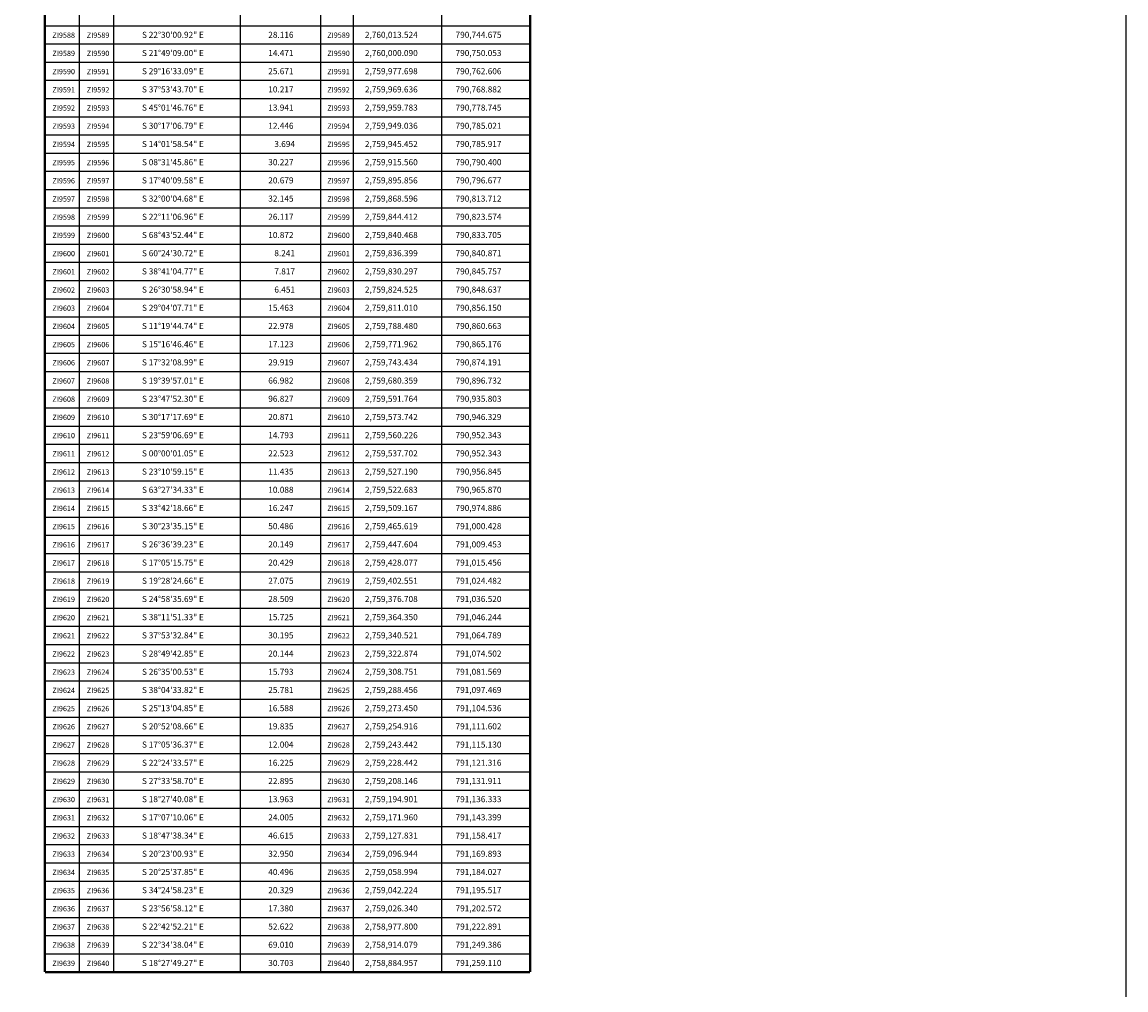
# Model space of a CAD drawing. Units: millimetres. Extents: x 790641 to 801939, y 2757197 to 2759000.
# Drawn here: x 800735 to 801463, y 2757660 to 2758298 of the extents above; entities that cross this region are included whole.
import ezdxf
from ezdxf.enums import TextEntityAlignment as Align

# ---------------------------------------------------------------- set-up
doc = ezdxf.new("R2010")
doc.units = ezdxf.units.MM
doc.header["$LTSCALE"] = 40
for name, color, linetype in [('CVL_CUADCON_TX', 2, 'Continuous'), ('Lomo', 7, 'Continuous'), ('MARGEN', 7, 'Continuous')]:
    doc.layers.add(name, color=color, linetype=linetype)
doc.styles.add('SIMPLEX1', font='SIMPLEX1.shx')

msp = doc.modelspace()

# ---------------------------------------------------------------- linework, layer by layer
at = {"layer": 'CVL_CUADCON_TX', "color": 7}
for p, q in [((800772.64, 2758860), (800772.64, 2757672)), ((800795.32, 2758860), (800795.32, 2757672)), ((800878.8, 2758860), (800878.8, 2757672)), ((800931.77, 2758860), (800931.77, 2757672)), ((800953.32, 2758860), (800953.32, 2757672)), ((801011.6, 2758860), (801011.6, 2757672)), ((800750, 2758296), (801069.89, 2758296)), ((800750, 2758284), (801069.89, 2758284)), ((800750, 2758272), (801069.89, 2758272)), ((800750, 2758260), (801069.89, 2758260)), ((800750, 2758248), (801069.89, 2758248)), ((800750, 2758236), (801069.89, 2758236)), ((800750, 2758224), (801069.89, 2758224)), ((800750, 2758212), (801069.89, 2758212)), ((800750, 2758200), (801069.89, 2758200)), ((800750, 2758188), (801069.89, 2758188)), ((800750, 2758176), (801069.89, 2758176)), ((800750, 2758164), (801069.89, 2758164)), ((800750, 2758152), (801069.89, 2758152)), ((800750, 2758140), (801069.89, 2758140)), ((800750, 2758128), (801069.89, 2758128)), ((800750, 2758116), (801069.89, 2758116)), ((800750, 2758104), (801069.89, 2758104)), ((800750, 2758092), (801069.89, 2758092)), ((800750, 2758080), (801069.89, 2758080)), ((800750, 2758068), (801069.89, 2758068)), ((800750, 2758056), (801069.89, 2758056)), ((800750, 2758044), (801069.89, 2758044)), ((800750, 2758032), (801069.89, 2758032)), ((800750, 2758020), (801069.89, 2758020)), ((800750, 2758008), (801069.89, 2758008)), ((800750, 2757996), (801069.89, 2757996)), ((800750, 2757984), (801069.89, 2757984)), ((800750, 2757972), (801069.89, 2757972)), ((800750, 2757960), (801069.89, 2757960)), ((800750, 2757948), (801069.89, 2757948)), ((800750, 2757936), (801069.89, 2757936)), ((800750, 2757924), (801069.89, 2757924)), ((800750, 2757912), (801069.89, 2757912)), ((800750, 2757900), (801069.89, 2757900)), ((800750, 2757888), (801069.89, 2757888)), ((800750, 2757876), (801069.89, 2757876)), ((800750, 2757864), (801069.89, 2757864)), ((800750, 2757852), (801069.89, 2757852)), ((800750, 2757840), (801069.89, 2757840)), ((800750, 2757828), (801069.89, 2757828)), ((800750, 2757816), (801069.89, 2757816)), ((800750, 2757804), (801069.89, 2757804)), ((800750, 2757792), (801069.89, 2757792)), ((800750, 2757780), (801069.89, 2757780)), ((800750, 2757768), (801069.89, 2757768)), ((800750, 2757756), (801069.89, 2757756)), ((800750, 2757744), (801069.89, 2757744)), ((800750, 2757732), (801069.89, 2757732)), ((800750, 2757720), (801069.89, 2757720)), ((800750, 2757708), (801069.89, 2757708)), ((800750, 2757696), (801069.89, 2757696)), ((800750, 2757684), (801069.89, 2757684))]:
    msp.add_line(p, q, dxfattribs=at)
at = {"layer": 'CVL_CUADCON_TX', "color": 7, "const_width": 1.6, "flags": 128}
for points in [[(800750, 2757672), (800750, 2758860)], [(800750, 2757672), (800750, 2758860)], [(801069.89, 2758860), (801069.89, 2757672)], [(801069.89, 2758860), (801069.89, 2757672)], [(800750, 2757672), (800750, 2757672), (801069.89, 2757672), (801069.89, 2757672)]]:
    msp.add_lwpolyline(points, dxfattribs=at)
at = {"layer": 'Lomo', "color": 7, "linetype": 'Continuous'}
msp.add_lwpolyline([(799662.79, 2758896.34), (801462.79, 2758896.34), (801462.79, 2757296.34), (799662.79, 2757296.34)], close=True, dxfattribs=at)
msp.add_lwpolyline([(799662.79, 2758896.34), (801462.79, 2758896.34), (801462.79, 2757296.34), (799662.79, 2757296.34)], close=True, dxfattribs=at)
msp.add_lwpolyline([(799662.79, 2758896.34), (801462.79, 2758896.34), (801462.79, 2757296.34), (799662.79, 2757296.34)], close=True, dxfattribs=at)
msp.add_lwpolyline([(799662.79, 2758896.34), (801462.79, 2758896.34), (801462.79, 2757296.34), (799662.79, 2757296.34)], close=True, dxfattribs=at)
at = {"layer": 'MARGEN', "color": 7, "linetype": 'Continuous'}
msp.add_lwpolyline([(799662.79, 2758896.34), (801462.79, 2758896.34), (801462.79, 2757296.34), (799662.79, 2757296.34)], close=True, dxfattribs=at)

# ---------------------------------------------------------------- texts
at = {"layer": 'CVL_CUADCON_TX', "color": 7, "style": 'SIMPLEX1'}
for s, p in [('  ZI9588', (800761.32, 2758288)), ('  ZI9589', (800783.98, 2758288)), ('  ZI9589', (800942.54, 2758288)), ('  ZI9589', (800761.32, 2758276)), ('  ZI9590', (800783.98, 2758276)), ('  ZI9590', (800942.54, 2758276)), ('  ZI9590', (800761.32, 2758264)), ('  ZI9591', (800783.98, 2758264)), ('  ZI9591', (800942.54, 2758264)), ('  ZI9591', (800761.32, 2758252)), ('  ZI9592', (800783.98, 2758252)), ('  ZI9592', (800942.54, 2758252)), ('  ZI9592', (800761.32, 2758240)), ('  ZI9593', (800783.98, 2758240)), ('  ZI9593', (800942.54, 2758240)), ('  ZI9593', (800761.32, 2758228)), ('  ZI9594', (800783.98, 2758228)), ('  ZI9594', (800942.54, 2758228)), ('  ZI9594', (800761.32, 2758216)), ('  ZI9595', (800783.98, 2758216)), ('  ZI9595', (800942.54, 2758216)), ('  ZI9595', (800761.32, 2758204)), ('  ZI9596', (800783.98, 2758204)), ('  ZI9596', (800942.54, 2758204)), ('  ZI9596', (800761.32, 2758192)), ('  ZI9597', (800783.98, 2758192)), ('  ZI9597', (800942.54, 2758192)), ('  ZI9597', (800761.32, 2758180)), ('  ZI9598', (800783.98, 2758180)), ('  ZI9598', (800942.54, 2758180)), ('  ZI9598', (800761.32, 2758168)), ('  ZI9599', (800783.98, 2758168)), ('  ZI9599', (800942.54, 2758168)), ('  ZI9599', (800761.32, 2758156)), ('  ZI9600', (800783.98, 2758156)), ('  ZI9600', (800942.54, 2758156)), ('  ZI9600', (800761.32, 2758144)), ('  ZI9601', (800783.98, 2758144)), ('  ZI9601', (800942.54, 2758144)), ('  ZI9601', (800761.32, 2758132)), ('  ZI9602', (800783.98, 2758132)), ('  ZI9602', (800942.54, 2758132)), ('  ZI9602', (800761.32, 2758120)), ('  ZI9603', (800783.98, 2758120)), ('  ZI9603', (800942.54, 2758120)), ('  ZI9603', (800761.32, 2758108)), ('  ZI9604', (800783.98, 2758108)), ('  ZI9604', (800942.54, 2758108)), ('  ZI9604', (800761.32, 2758096)), ('  ZI9605', (800783.98, 2758096)), ('  ZI9605', (800942.54, 2758096)), ('  ZI9605', (800761.32, 2758084)), ('  ZI9606', (800783.98, 2758084)), ('  ZI9606', (800942.54, 2758084)), ('  ZI9606', (800761.32, 2758072)), ('  ZI9607', (800783.98, 2758072)), ('  ZI9607', (800942.54, 2758072)), ('  ZI9607', (800761.32, 2758060)), ('  ZI9608', (800783.98, 2758060)), ('  ZI9608', (800942.54, 2758060)), ('  ZI9608', (800761.32, 2758048)), ('  ZI9609', (800783.98, 2758048)), ('  ZI9609', (800942.54, 2758048)), ('  ZI9609', (800761.32, 2758036)), ('  ZI9610', (800783.98, 2758036)), ('  ZI9610', (800942.54, 2758036)), ('  ZI9610', (800761.32, 2758024)), ('  ZI9611', (800783.98, 2758024)), ('  ZI9611', (800942.54, 2758024)), ('  ZI9611', (800761.32, 2758012)), ('  ZI9612', (800783.98, 2758012)), ('  ZI9612', (800942.54, 2758012)), ('  ZI9612', (800761.32, 2758000)), ('  ZI9613', (800783.98, 2758000)), ('  ZI9613', (800942.54, 2758000)), ('  ZI9613', (800761.32, 2757988)), ('  ZI9614', (800783.98, 2757988)), ('  ZI9614', (800942.54, 2757988)), ('  ZI9614', (800761.32, 2757976)), ('  ZI9615', (800783.98, 2757976)), ('  ZI9615', (800942.54, 2757976)), ('  ZI9615', (800761.32, 2757964)), ('  ZI9616', (800783.98, 2757964)), ('  ZI9616', (800942.54, 2757964)), ('  ZI9616', (800761.32, 2757952)), ('  ZI9617', (800783.98, 2757952)), ('  ZI9617', (800942.54, 2757952)), ('  ZI9617', (800761.32, 2757940)), ('  ZI9618', (800783.98, 2757940)), ('  ZI9618', (800942.54, 2757940)), ('  ZI9618', (800761.32, 2757928)), ('  ZI9619', (800783.98, 2757928)), ('  ZI9619', (800942.54, 2757928)), ('  ZI9619', (800761.32, 2757916)), ('  ZI9620', (800783.98, 2757916)), ('  ZI9620', (800942.54, 2757916)), ('  ZI9620', (800761.32, 2757904)), ('  ZI9621', (800783.98, 2757904)), ('  ZI9621', (800942.54, 2757904)), ('  ZI9621', (800761.32, 2757892)), ('  ZI9622', (800783.98, 2757892)), ('  ZI9622', (800942.54, 2757892)), ('  ZI9622', (800761.32, 2757880)), ('  ZI9623', (800783.98, 2757880)), ('  ZI9623', (800942.54, 2757880)), ('  ZI9623', (800761.32, 2757868)), ('  ZI9624', (800783.98, 2757868)), ('  ZI9624', (800942.54, 2757868)), ('  ZI9624', (800761.32, 2757856)), ('  ZI9625', (800783.98, 2757856)), ('  ZI9625', (800942.54, 2757856)), ('  ZI9625', (800761.32, 2757844)), ('  ZI9626', (800783.98, 2757844)), ('  ZI9626', (800942.54, 2757844)), ('  ZI9626', (800761.32, 2757832)), ('  ZI9627', (800783.98, 2757832)), ('  ZI9627', (800942.54, 2757832)), ('  ZI9627', (800761.32, 2757820)), ('  ZI9628', (800783.98, 2757820)), ('  ZI9628', (800942.54, 2757820)), ('  ZI9628', (800761.32, 2757808)), ('  ZI9629', (800783.98, 2757808)), ('  ZI9629', (800942.54, 2757808)), ('  ZI9629', (800761.32, 2757796)), ('  ZI9630', (800783.98, 2757796)), ('  ZI9630', (800942.54, 2757796)), ('  ZI9630', (800761.32, 2757784)), ('  ZI9631', (800783.98, 2757784)), ('  ZI9631', (800942.54, 2757784)), ('  ZI9631', (800761.32, 2757772)), ('  ZI9632', (800783.98, 2757772)), ('  ZI9632', (800942.54, 2757772)), ('  ZI9632', (800761.32, 2757760)), ('  ZI9633', (800783.98, 2757760)), ('  ZI9633', (800942.54, 2757760)), ('  ZI9633', (800761.32, 2757748)), ('  ZI9634', (800783.98, 2757748)), ('  ZI9634', (800942.54, 2757748)), ('  ZI9634', (800761.32, 2757736)), ('  ZI9635', (800783.98, 2757736)), ('  ZI9635', (800942.54, 2757736)), ('  ZI9635', (800761.32, 2757724)), ('  ZI9636', (800783.98, 2757724)), ('  ZI9636', (800942.54, 2757724)), ('  ZI9636', (800761.32, 2757712)), ('  ZI9637', (800783.98, 2757712)), ('  ZI9637', (800942.54, 2757712)), ('  ZI9637', (800761.32, 2757700)), ('  ZI9638', (800783.98, 2757700)), ('  ZI9638', (800942.54, 2757700)), ('  ZI9638', (800761.32, 2757688)), ('  ZI9639', (800783.98, 2757688)), ('  ZI9639', (800942.54, 2757688)), ('  ZI9639', (800761.32, 2757676)), ('  ZI9640', (800783.98, 2757676)), ('  ZI9640', (800942.54, 2757676))]:
    msp.add_text(s, height=3.5, dxfattribs=at).set_placement(p, align=Align.CENTER)
for s, p in [('S 22%%d30\'00.92" E', (800814, 2758288)), ('28.116', (800897.28, 2758288)), ('2,760,013.524', (800960.99, 2758288)), ('790,744.675', (801020.76, 2758288)), ('S 21%%d49\'09.00" E', (800814, 2758276)), ('14.471', (800897.28, 2758276)), ('2,760,000.090', (800960.99, 2758276)), ('790,750.053', (801020.76, 2758276)), ('S 29%%d16\'33.09" E', (800814, 2758264)), ('25.671', (800897.28, 2758264)), ('2,759,977.698', (800960.99, 2758264)), ('790,762.606', (801020.76, 2758264)), ('S 37%%d53\'43.70" E', (800814, 2758252)), ('10.217', (800897.28, 2758252)), ('2,759,969.636', (800960.99, 2758252)), ('790,768.882', (801020.76, 2758252)), ('S 45%%d01\'46.76" E', (800814, 2758240)), ('13.941', (800897.28, 2758240)), ('2,759,959.783', (800960.99, 2758240)), ('790,778.745', (801020.76, 2758240)), ('S 30%%d17\'06.79" E', (800814, 2758228)), ('12.446', (800897.28, 2758228)), ('2,759,949.036', (800960.99, 2758228)), ('790,785.021', (801020.76, 2758228)), ('S 14%%d01\'58.54" E', (800814, 2758216)), ('3.694', (800901.28, 2758216)), ('2,759,945.452', (800960.99, 2758216)), ('790,785.917', (801020.76, 2758216)), ('S 08%%d31\'45.86" E', (800814, 2758204)), ('30.227', (800897.28, 2758204)), ('2,759,915.560', (800960.99, 2758204)), ('790,790.400', (801020.76, 2758204)), ('S 17%%d40\'09.58" E', (800814, 2758192)), ('20.679', (800897.28, 2758192)), ('2,759,895.856', (800960.99, 2758192)), ('790,796.677', (801020.76, 2758192)), ('S 32%%d00\'04.68" E', (800814, 2758180)), ('32.145', (800897.28, 2758180)), ('2,759,868.596', (800960.99, 2758180)), ('790,813.712', (801020.76, 2758180)), ('S 22%%d11\'06.96" E', (800814, 2758168)), ('26.117', (800897.28, 2758168)), ('2,759,844.412', (800960.99, 2758168)), ('790,823.574', (801020.76, 2758168)), ('S 68%%d43\'52.44" E', (800814, 2758156)), ('10.872', (800897.28, 2758156)), ('2,759,840.468', (800960.99, 2758156)), ('790,833.705', (801020.76, 2758156)), ('S 60%%d24\'30.72" E', (800814, 2758144)), ('8.241', (800901.28, 2758144)), ('2,759,836.399', (800960.99, 2758144)), ('790,840.871', (801020.76, 2758144)), ('S 38%%d41\'04.77" E', (800814, 2758132)), ('7.817', (800901.28, 2758132)), ('2,759,830.297', (800960.99, 2758132)), ('790,845.757', (801020.76, 2758132)), ('S 26%%d30\'58.94" E', (800814, 2758120)), ('6.451', (800901.28, 2758120)), ('2,759,824.525', (800960.99, 2758120)), ('790,848.637', (801020.76, 2758120)), ('S 29%%d04\'07.71" E', (800814, 2758108)), ('15.463', (800897.28, 2758108)), ('2,759,811.010', (800960.99, 2758108)), ('790,856.150', (801020.76, 2758108)), ('S 11%%d19\'44.74" E', (800814, 2758096)), ('22.978', (800897.28, 2758096)), ('2,759,788.480', (800960.99, 2758096)), ('790,860.663', (801020.76, 2758096)), ('S 15%%d16\'46.46" E', (800814, 2758084)), ('17.123', (800897.28, 2758084)), ('2,759,771.962', (800960.99, 2758084)), ('790,865.176', (801020.76, 2758084)), ('S 17%%d32\'08.99" E', (800814, 2758072)), ('29.919', (800897.28, 2758072)), ('2,759,743.434', (800960.99, 2758072)), ('790,874.191', (801020.76, 2758072)), ('S 19%%d39\'57.01" E', (800814, 2758060)), ('66.982', (800897.28, 2758060)), ('2,759,680.359', (800960.99, 2758060)), ('790,896.732', (801020.76, 2758060)), ('S 23%%d47\'52.30" E', (800814, 2758048)), ('96.827', (800897.28, 2758048)), ('2,759,591.764', (800960.99, 2758048)), ('790,935.803', (801020.76, 2758048)), ('S 30%%d17\'17.69" E', (800814, 2758036)), ('20.871', (800897.28, 2758036)), ('2,759,573.742', (800960.99, 2758036)), ('790,946.329', (801020.76, 2758036)), ('S 23%%d59\'06.69" E', (800814, 2758024)), ('14.793', (800897.28, 2758024)), ('2,759,560.226', (800960.99, 2758024)), ('790,952.343', (801020.76, 2758024)), ('S 00%%d00\'01.05" E', (800814, 2758012)), ('22.523', (800897.28, 2758012)), ('2,759,537.702', (800960.99, 2758012)), ('790,952.343', (801020.76, 2758012)), ('S 23%%d10\'59.15" E', (800814, 2758000)), ('11.435', (800897.28, 2758000)), ('2,759,527.190', (800960.99, 2758000)), ('790,956.845', (801020.76, 2758000)), ('S 63%%d27\'34.33" E', (800814, 2757988)), ('10.088', (800897.28, 2757988)), ('2,759,522.683', (800960.99, 2757988)), ('790,965.870', (801020.76, 2757988)), ('S 33%%d42\'18.66" E', (800814, 2757976)), ('16.247', (800897.28, 2757976)), ('2,759,509.167', (800960.99, 2757976)), ('790,974.886', (801020.76, 2757976)), ('S 30%%d23\'35.15" E', (800814, 2757964)), ('50.486', (800897.28, 2757964)), ('2,759,465.619', (800960.99, 2757964)), ('791,000.428', (801020.76, 2757964)), ('S 26%%d36\'39.23" E', (800814, 2757952)), ('20.149', (800897.28, 2757952)), ('2,759,447.604', (800960.99, 2757952)), ('791,009.453', (801020.76, 2757952)), ('S 17%%d05\'15.75" E', (800814, 2757940)), ('20.429', (800897.28, 2757940)), ('2,759,428.077', (800960.99, 2757940)), ('791,015.456', (801020.76, 2757940)), ('S 19%%d28\'24.66" E', (800814, 2757928)), ('27.075', (800897.28, 2757928)), ('2,759,402.551', (800960.99, 2757928)), ('791,024.482', (801020.76, 2757928)), ('S 24%%d58\'35.69" E', (800814, 2757916)), ('28.509', (800897.28, 2757916)), ('2,759,376.708', (800960.99, 2757916)), ('791,036.520', (801020.76, 2757916)), ('S 38%%d11\'51.33" E', (800814, 2757904)), ('15.725', (800897.28, 2757904)), ('2,759,364.350', (800960.99, 2757904)), ('791,046.244', (801020.76, 2757904)), ('S 37%%d53\'32.84" E', (800814, 2757892)), ('30.195', (800897.28, 2757892)), ('2,759,340.521', (800960.99, 2757892)), ('791,064.789', (801020.76, 2757892)), ('S 28%%d49\'42.85" E', (800814, 2757880)), ('20.144', (800897.28, 2757880)), ('2,759,322.874', (800960.99, 2757880)), ('791,074.502', (801020.76, 2757880)), ('S 26%%d35\'00.53" E', (800814, 2757868)), ('15.793', (800897.28, 2757868)), ('2,759,308.751', (800960.99, 2757868)), ('791,081.569', (801020.76, 2757868)), ('S 38%%d04\'33.82" E', (800814, 2757856)), ('25.781', (800897.28, 2757856)), ('2,759,288.456', (800960.99, 2757856)), ('791,097.469', (801020.76, 2757856)), ('S 25%%d13\'04.85" E', (800814, 2757844)), ('16.588', (800897.28, 2757844)), ('2,759,273.450', (800960.99, 2757844)), ('791,104.536', (801020.76, 2757844)), ('S 20%%d52\'08.66" E', (800814, 2757832)), ('19.835', (800897.28, 2757832)), ('2,759,254.916', (800960.99, 2757832)), ('791,111.602', (801020.76, 2757832)), ('S 17%%d05\'36.37" E', (800814, 2757820)), ('12.004', (800897.28, 2757820)), ('2,759,243.442', (800960.99, 2757820)), ('791,115.130', (801020.76, 2757820)), ('S 22%%d24\'33.57" E', (800814, 2757808)), ('16.225', (800897.28, 2757808)), ('2,759,228.442', (800960.99, 2757808)), ('791,121.316', (801020.76, 2757808)), ('S 27%%d33\'58.70" E', (800814, 2757796)), ('22.895', (800897.28, 2757796)), ('2,759,208.146', (800960.99, 2757796)), ('791,131.911', (801020.76, 2757796)), ('S 18%%d27\'40.08" E', (800814, 2757784)), ('13.963', (800897.28, 2757784)), ('2,759,194.901', (800960.99, 2757784)), ('791,136.333', (801020.76, 2757784)), ('S 17%%d07\'10.06" E', (800814, 2757772)), ('24.005', (800897.28, 2757772)), ('2,759,171.960', (800960.99, 2757772)), ('791,143.399', (801020.76, 2757772)), ('S 18%%d47\'38.34" E', (800814, 2757760)), ('46.615', (800897.28, 2757760)), ('2,759,127.831', (800960.99, 2757760)), ('791,158.417', (801020.76, 2757760)), ('S 20%%d23\'00.93" E', (800814, 2757748)), ('32.950', (800897.28, 2757748)), ('2,759,096.944', (800960.99, 2757748)), ('791,169.893', (801020.76, 2757748)), ('S 20%%d25\'37.85" E', (800814, 2757736)), ('40.496', (800897.28, 2757736)), ('2,759,058.994', (800960.99, 2757736)), ('791,184.027', (801020.76, 2757736)), ('S 34%%d24\'58.23" E', (800814, 2757724)), ('20.329', (800897.28, 2757724)), ('2,759,042.224', (800960.99, 2757724)), ('791,195.517', (801020.76, 2757724)), ('S 23%%d56\'58.12" E', (800814, 2757712)), ('17.380', (800897.28, 2757712)), ('2,759,026.340', (800960.99, 2757712)), ('791,202.572', (801020.76, 2757712)), ('S 22%%d42\'52.21" E', (800814, 2757700)), ('52.622', (800897.28, 2757700)), ('2,758,977.800', (800960.99, 2757700)), ('791,222.891', (801020.76, 2757700)), ('S 22%%d34\'38.04" E', (800814, 2757688)), ('69.010', (800897.28, 2757688)), ('2,758,914.079', (800960.99, 2757688)), ('791,249.386', (801020.76, 2757688)), ('S 18%%d27\'49.27" E', (800814, 2757676)), ('30.703', (800897.28, 2757676)), ('2,758,884.957', (800960.99, 2757676)), ('791,259.110', (801020.76, 2757676))]:
    msp.add_text(s, height=4, dxfattribs=at).set_placement(p)

doc.saveas('drawing.dxf')
